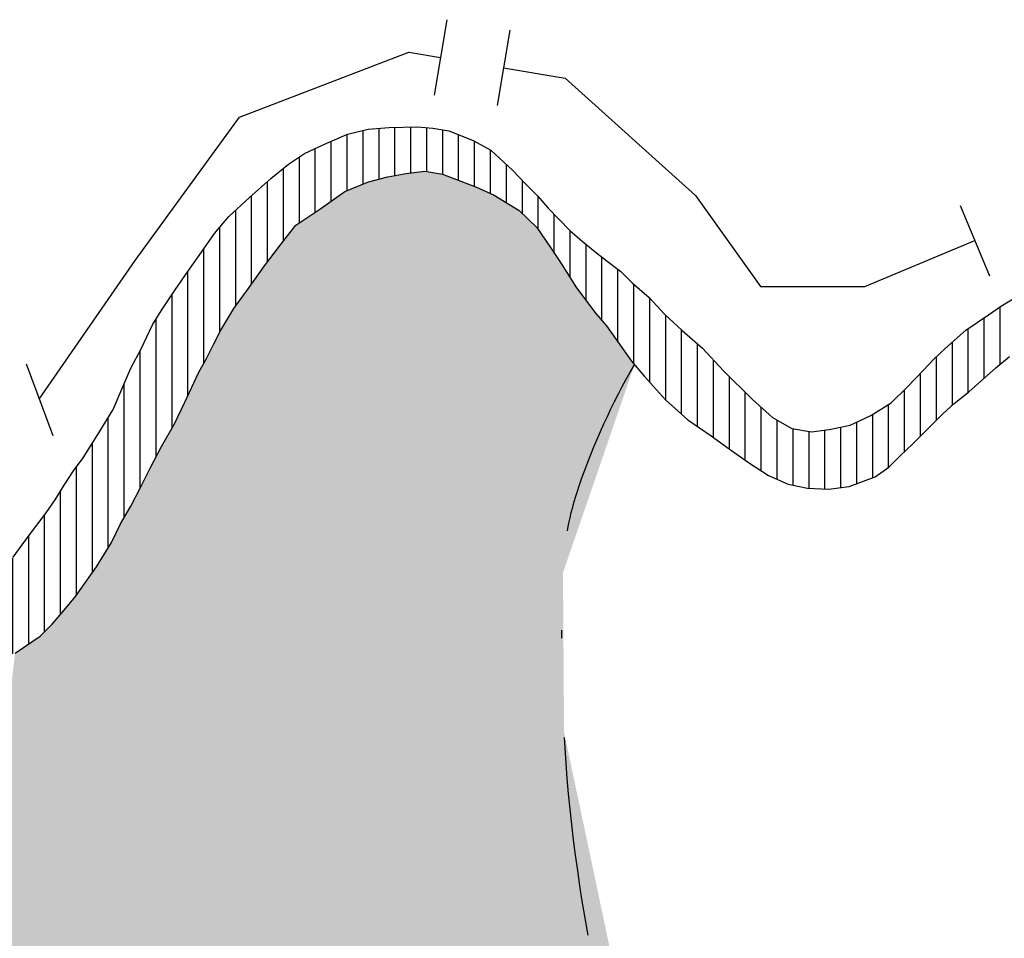
# Model space of a CAD drawing. Extents: x 0 to 1423, y 0 to 594.
# Drawn here: x 1388 to 1401, y 185 to 196 of the extents above; entities that cross this region are included whole.
import ezdxf

# ---------------------------------------------------------------- set-up
doc = ezdxf.new("R2010")
doc.units = 0
doc.header["$LTSCALE"] = 5
doc.header["$MEASUREMENT"] = 0
doc.linetypes.add('DASHDOT', pattern=[1, 0.5, -0.25, 0, -0.25])
doc.layers.get('0').update_dxf_attribs({"linetype": 'CONTINUOUS'})
for name, color, linetype in [('BASE-HRIO', 4, 'CONTINUOUS'), ('BASE-LIMEST', 5, 'CONTINUOUS'), ('BASE-LIMUN', 7, 'DASHDOT'), ('BASE-RIOS', 4, 'CONTINUOUS'), ('BOMJESUS', 31, 'CONTINUOUS')]:
    doc.layers.add(name, color=color, linetype=linetype)

# ---------------------------------------------------------------- blocks, each defined once
blk = doc.blocks.new('*U155', base_point=(458.435, 203.621))
at = {"color": 0}
for points in [[(531.469, 196.26), (532.308, 196.656), (532.774, 196.728)], [(531.469, 196.26), (532.774, 196.728), (534.923, 194.939), (534.68, 195.262)], [(531.469, 196.26), (531.772, 196.473), (532.308, 196.656), (532.065, 196.595)], [(532.308, 196.656), (532.541, 196.697), (532.774, 196.728)], [(532.774, 196.728), (532.997, 196.688), (533.645, 196.425), (533.422, 196.526)], [(532.774, 196.728), (533.645, 196.425), (534.68, 195.262), (534.355, 195.768)], [(533.645, 196.425), (533.959, 196.233), (534.355, 195.768), (534.182, 196.021)], [(529.084, 192.521), (531.469, 196.26), (520.619, 128.41), (534.51, 191.685)], [(529.084, 192.521), (529.63, 193.554), (531.469, 196.26)], [(529.63, 193.554), (530.377, 195.003), (531.469, 196.26)], [(530.377, 195.003), (530.569, 195.267), (531.469, 196.26), (530.963, 195.804)], [(530.963, 195.804), (531.155, 196.047), (531.469, 196.26)], [(531.469, 196.26), (534.923, 194.939), (534.51, 191.685)], [(530.569, 195.267), (530.761, 195.54), (530.963, 195.804)], [(534.355, 195.768), (534.487, 195.566), (534.68, 195.262)], [(529.63, 193.554), (529.761, 193.828), (530.377, 195.003), (530.033, 194.375)], [(530.033, 194.375), (530.124, 194.557), (530.377, 195.003), (530.215, 194.73)], [(534.923, 194.939), (535.055, 194.787), (534.51, 191.685), (535.248, 194.514)], [(535.248, 194.514), (535.369, 194.342), (534.51, 191.685)], [(529.761, 193.828), (529.932, 194.193), (530.033, 194.375)], [(535.369, 194.342), (535.408, 194.296), (534.51, 191.685)], [(529.084, 192.521), (529.205, 192.754), (529.63, 193.554)], [(529.205, 192.754), (529.327, 192.997), (529.63, 193.554), (529.468, 193.27)], [(528.842, 192.065), (529.084, 192.521), (520.619, 128.41)], [(528.842, 192.065), (528.953, 192.298), (529.084, 192.521)], [(528.65, 191.761), (528.842, 192.065), (520.619, 128.41)], [(528.508, 191.558), (528.65, 191.761), (520.619, 128.41)], [(534.51, 191.685), (534.524, 189.682), (520.619, 128.41), (528.801, 129.26)], [(528.387, 191.386), (528.508, 191.558), (520.619, 128.41)], [(528.246, 191.213), (528.387, 191.386), (520.619, 128.41)], [(528.094, 191.041), (528.246, 191.213), (520.619, 128.41)], [(527.942, 190.889), (528.094, 191.041), (520.619, 128.41)], [(527.629, 190.676), (527.942, 190.889), (520.619, 128.41)], [(534.524, 189.682), (536.111, 182.188), (528.801, 129.26)]]:
    blk.add_solid(points, dxfattribs=at)
blk = doc.blocks.new('*X129')
at = {"color": 0}
for p, q in [((532, 196.568), (532, 197.238)), ((532.2, 196.629), (532.2, 197.264)), ((532.4, 196.672), (532.4, 197.276)), ((532.6, 196.705), (532.6, 197.282)), ((532.8, 196.723), (532.8, 197.272)), ((533, 196.686), (533, 197.246)), ((531.6, 196.353), (531.6, 197.102)), ((531.8, 196.485), (531.8, 197.192)), ((533.2, 196.611), (533.2, 197.186)), ((533.4, 196.535), (533.4, 197.103)), ((531.4, 196.214), (531.4, 197.011)), ((533.6, 196.446), (533.6, 196.994)), ((531.2, 196.078), (531.2, 196.906)), ((531, 195.851), (531, 196.765)), ((533.8, 196.331), (533.8, 196.811)), ((534, 196.195), (534, 196.61)), ((530.8, 195.591), (530.8, 196.598)), ((524.2, 195.987), (524.2, 196.379)), ((530.6, 195.311), (530.6, 196.42)), ((534.2, 195.995), (534.2, 196.407)), ((530.4, 195.035), (530.4, 196.236)), ((524.4, 195.787), (524.4, 196.22)), ((534.4, 195.699), (534.4, 196.186)), ((524.6, 195.497), (524.6, 195.998)), ((530.2, 194.701), (530.2, 196.024)), ((534.6, 195.388), (534.6, 195.979)), ((530, 194.315), (530, 195.754)), ((534.8, 195.102), (534.8, 195.809)), ((524.8, 195.056), (524.8, 195.681)), ((535, 194.85), (535, 195.648)), ((541.6, 195.078), (541.6, 195.626)), ((541.8, 195.094), (541.8, 195.634)), ((542, 195.103), (542, 195.654)), ((542.2, 195.122), (542.2, 195.679)), ((542.4, 195.131), (542.4, 195.686)), ((542.6, 195.132), (542.6, 195.696)), ((542.8, 195.124), (542.8, 195.699)), ((543, 195.122), (543, 195.697)), ((543.2, 195.122), (543.2, 195.691)), ((543.4, 195.116), (543.4, 195.676)), ((543.6, 195.104), (543.6, 195.659)), ((543.8, 195.086), (543.8, 195.639)), ((541, 194.952), (541, 195.5)), ((541.2, 195.008), (541.2, 195.559)), ((541.4, 195.043), (541.4, 195.596)), ((544, 195.062), (544, 195.609)), ((544.2, 195.035), (544.2, 195.572)), ((544.4, 195), (544.4, 195.554)), ((544.6, 194.985), (544.6, 195.523)), ((525, 194.419), (525, 195.372)), ((529.8, 193.911), (529.8, 195.47)), ((535.2, 194.581), (535.2, 195.493)), ((540.8, 194.865), (540.8, 195.412)), ((544.8, 194.963), (544.8, 195.483)), ((535.4, 194.306), (535.4, 195.305)), ((540.6, 194.748), (540.6, 195.322)), ((529.6, 193.502), (529.6, 195.178)), ((535.6, 194.074), (535.6, 195.132)), ((540.2, 194.464), (540.2, 195.149)), ((540.4, 194.617), (540.4, 195.246)), ((540, 194.302), (540, 195.026)), ((525.2, 193.279), (525.2, 194.913)), ((535.8, 193.852), (535.8, 194.915)), ((539.8, 194.128), (539.8, 194.888)), ((529.4, 193.139), (529.4, 194.87)), ((539.6, 193.951), (539.6, 194.752)), ((536, 193.674), (536, 194.734)), ((536.2, 193.521), (536.2, 194.558)), ((539.4, 193.792), (539.4, 194.581)), ((529.2, 192.743), (529.2, 194.471)), ((539.2, 193.6), (539.2, 194.399)), ((536.4, 193.382), (536.4, 194.355)), ((536.6, 193.237), (536.6, 194.146)), ((539, 193.4), (539, 194.189)), ((525.4, 192.338), (525.4, 194.091)), ((529, 192.378), (529, 194.058)), ((536.8, 193.096), (536.8, 193.947)), ((538.8, 193.206), (538.8, 193.981)), ((538.6, 193.009), (538.6, 193.8)), ((537, 192.966), (537, 193.761)), ((538.4, 192.877), (538.4, 193.672)), ((528.8, 191.998), (528.8, 193.637)), ((537.2, 192.858), (537.2, 193.602)), ((538.2, 192.802), (538.2, 193.575)), ((537.4, 192.782), (537.4, 193.492)), ((537.6, 192.744), (537.6, 193.459)), ((537.8, 192.737), (537.8, 193.478)), ((538, 192.754), (538, 193.513)), ((528.6, 191.689), (528.6, 193.31)), ((525.6, 191.208), (525.6, 193.235)), ((528.4, 191.404), (528.4, 193.012)), ((528.2, 191.162), (528.2, 192.711)), ((528, 190.947), (528, 192.41)), ((525.8, 190.821), (525.8, 192.35)), ((527.8, 190.792), (527.8, 192.146)), ((527.6, 190.668), (527.6, 191.871)), ((526, 190.643), (526, 191.65)), ((527.4, 190.616), (527.4, 191.594)), ((526.2, 190.576), (526.2, 191.321)), ((527.2, 190.563), (527.2, 191.372)), ((527, 190.523), (527, 191.213)), ((526.4, 190.544), (526.4, 191.153)), ((526.6, 190.529), (526.6, 191.06)), ((526.8, 190.523), (526.8, 191.09))]:
    blk.add_line(p, q, dxfattribs=at)

msp = doc.modelspace()

# ---------------------------------------------------------------- linework, layer by layer
at = {"layer": 'BASE-LIMEST', "color": 7, "linetype": 'CONTINUOUS'}
for points in [[(1393.852, 196.132), (1393.694, 195.185)], [(1394.641, 196.001), (1394.483, 195.054)], [(1400.299, 193.801), (1400.668, 192.914)], [(1388.567, 191.809), (1388.905, 190.911)]]:
    msp.add_lwpolyline(points, dxfattribs=at)
at = {"layer": 'BASE-LIMEST', "flags": 128}
for points in [[(1388.733, 191.367), (1389.939, 193.109), (1391.248, 194.907), (1393.375, 195.725), (1393.773, 195.659)], [(1394.562, 195.527), (1395.338, 195.398), (1396.974, 193.926), (1397.792, 192.782), (1399.101, 192.782), (1400.483, 193.358)]]:
    msp.add_lwpolyline(points, dxfattribs=at)
at = {"layer": 'BASE-LIMUN', "flags": 128}
msp.add_lwpolyline([(1371.927, 101.219, -0.002067), (1372.387, 101.746, -0.003975), (1372.63, 102.016, -0.027809), (1375.527, 104.864, 0.036265), (1377.712, 107.086, 0.096232), (1379.246, 109.812, 0.060907), (1380.218, 114.629, 0.010365), (1380.318, 116.383, -0.00725), (1380.445, 118.889, -0.018224), (1381.085, 125.177, -0.145433), (1381.42, 125.913, -0.190158), (1382.091, 126.262, -0.018446), (1389.602, 126.763, -0.009621), (1393.198, 126.801, 0.011324), (1396.254, 126.844, 0.066993), (1401.821, 127.801, 0.258705), (1402.892, 128.927, 0.054657), (1403.151, 130.701, 0.009529), (1403.32, 140.953, 0.001106), (1403.263, 153.101, 0.011959), (1403.229, 154.224, 0.012894), (1403.027, 156.726, 0.004147), (1402.134, 164.479, 0.010613), (1401.472, 169.04, 0.013975), (1400.799, 172.476, 0.124467), (1399.133, 175.765, -0.10117), (1396.911, 179.691, -0.026148), (1395.731, 184.112, -0.038618), (1395.324, 187.185, -0.011848), (1395.295, 188.131, -0.010601), (1395.31, 189.188, -0.074081), (1395.513, 190.28, -0.049098), (1396.208, 191.799)], format="xyb", dxfattribs=at)
at = {"layer": 'BASE-RIOS', "flags": 128}
for points in [[(1388.407, 189.384), (1388.599, 189.647), (1388.821, 189.941), (1388.933, 190.103), (1389.044, 190.286), (1389.165, 190.468), (1389.286, 190.63), (1389.488, 190.955), (1389.66, 191.238), (1389.771, 191.492), (1389.882, 191.755), (1390.013, 191.998), (1390.155, 192.302), (1390.266, 192.475), (1390.438, 192.738), (1390.599, 192.971), (1390.771, 193.214), (1390.933, 193.447), (1391.115, 193.66), (1391.367, 193.894), (1391.641, 194.137), (1391.863, 194.32), (1392.065, 194.451), (1392.308, 194.563), (1392.602, 194.695), (1392.865, 194.756), (1393.128, 194.777), (1393.482, 194.788), (1393.675, 194.768), (1393.877, 194.737), (1394.181, 194.616), (1394.404, 194.495), (1394.678, 194.242), (1394.84, 194.071), (1394.992, 193.919), (1395.124, 193.767), (1395.398, 193.484), (1395.55, 193.353), (1395.712, 193.221), (1395.864, 193.1), (1396.037, 192.969), (1396.178, 192.827), (1396.391, 192.645), (1396.584, 192.433), (1396.807, 192.23), (1397.061, 192.008), (1397.324, 191.725), (1397.689, 191.361), (1397.943, 191.139), (1398.186, 190.997), (1398.429, 190.957), (1398.652, 190.988), (1398.915, 191.039), (1399.178, 191.161), (1399.431, 191.323), (1399.633, 191.516), (1399.835, 191.728), (1399.967, 191.87), (1400.108, 192.002), (1400.371, 192.235), (1400.654, 192.428), (1400.816, 192.54), (1401.1, 192.712)], [(1388.429, 188.179), (1388.743, 188.392), (1388.894, 188.544), (1389.046, 188.716), (1389.187, 188.889), (1389.309, 189.061), (1389.45, 189.264), (1389.642, 189.568), (1389.753, 189.801), (1389.884, 190.024), (1390.006, 190.257), (1390.127, 190.5), (1390.268, 190.773), (1390.43, 191.057), (1390.561, 191.331), (1390.733, 191.696), (1390.834, 191.878), (1390.925, 192.06), (1391.015, 192.233), (1391.177, 192.506), (1391.369, 192.77), (1391.561, 193.043), (1391.763, 193.307), (1391.955, 193.55), (1392.269, 193.763), (1392.572, 193.976), (1392.866, 194.098), (1393.109, 194.159), (1393.341, 194.2), (1393.574, 194.231), (1393.797, 194.191), (1394.223, 194.029), (1394.446, 193.928), (1394.76, 193.736), (1394.983, 193.524), (1395.155, 193.271), (1395.287, 193.069), (1395.48, 192.765), (1395.723, 192.442), (1395.855, 192.29), (1396.048, 192.017), (1396.17, 191.845), (1396.332, 191.653), (1396.596, 191.359), (1396.88, 191.107), (1397.173, 190.905), (1397.396, 190.743), (1397.64, 190.571), (1397.893, 190.409), (1398.136, 190.298), (1398.379, 190.248), (1398.643, 190.238), (1398.906, 190.269), (1399.23, 190.391), (1399.402, 190.513), (1399.543, 190.655), (1399.705, 190.807), (1400.079, 191.182), (1400.221, 191.314), (1400.403, 191.456), (1400.746, 191.76), (1400.918, 191.902)]]:
    msp.add_lwpolyline(points, dxfattribs=at)

# ---------------------------------------------------------------- block references
at = {"layer": 'BASE-HRIO'}
msp.add_blockref('*X129', (860.8, -2.497), dxfattribs=at)
at = {"layer": 'BOMJESUS'}
msp.add_blockref('*U155', (1319.235, 201.124), dxfattribs=at)

doc.saveas('drawing.dxf')
